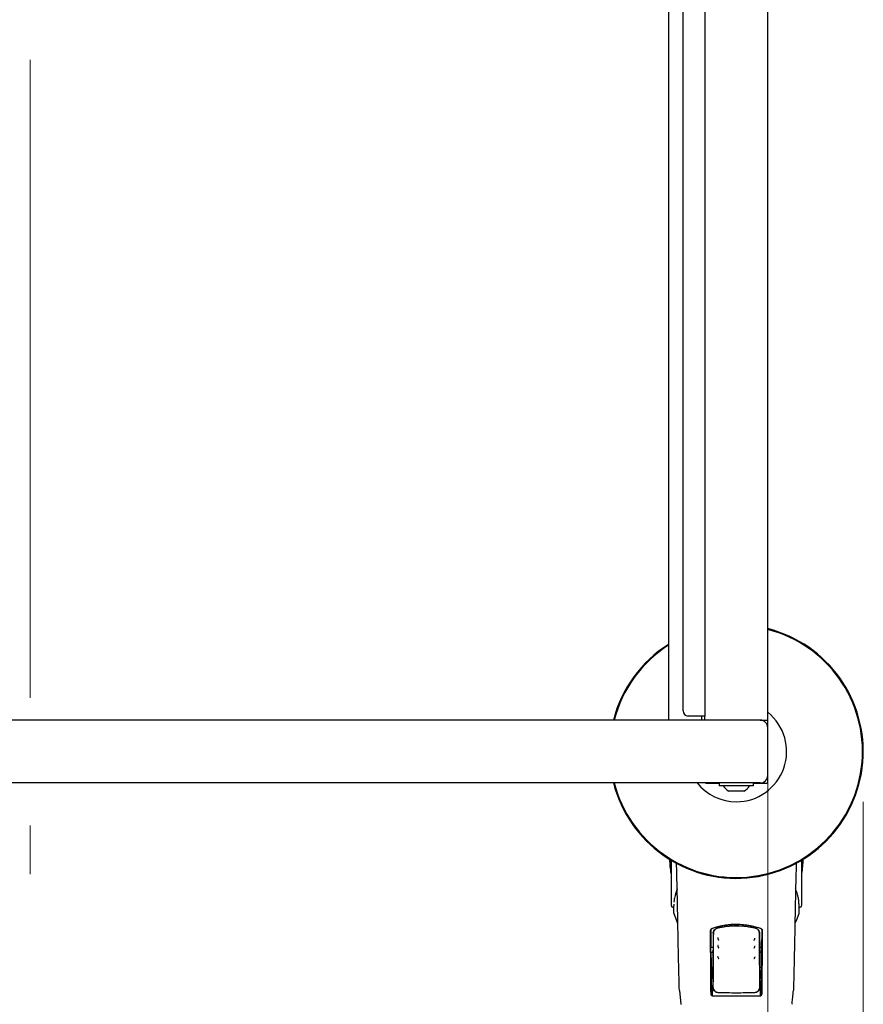
# Model space of a CAD drawing. Units: millimetres. Extents: x 0 to 210, y 0 to 297.
# Drawn here: x 84 to 101, y 127 to 146 of the extents above; entities that cross this region are included whole.
import ezdxf

# ---------------------------------------------------------------- set-up
doc = ezdxf.new("R2010")
doc.units = ezdxf.units.MM
doc.linetypes.add('CENTERX2', pattern=[20.32, 12.7, -2.54, 2.54, -2.54])
doc.styles.add('SLDTEXTSTYLE0', font='TXT', dxfattribs={"width": 0.75})
doc.dimstyles.new('SLDDIMSTYLE0', dxfattribs={"dimtxt": 3.5, "dimasz": 3.302, "dimexe": 0, "dimexo": 0.0625, "dimgap": 0.875, "dimtad": 1, "dimlfac": 20, "dimrnd": 1e-09, "dimzin": 12, "dimdsep": 46, "dimtxsty": 'SLDTEXTSTYLE0', "dimsah": 1, "dimcen": 0.09, "dimadec": 0, "dimazin": 3, "dimtfac": 1, "dimtofl": 0, "dimtmove": 0, "dimatfit": 3, "dimfxl": 1, "dimfrac": 2, "dimtolj": 1, "dimtzin": 12, "dimarcsym": 0})

# ---------------------------------------------------------------- blocks, each defined once
blk = doc.blocks.new('_D_7')
at = {"color": 7, "linetype": 'Continuous', "lineweight": 0}
for p, q in [((67.504, 130.72), (67.504, 106.562)), ((100.654, 130.72), (100.654, 106.562)), ((67.504, 107.562), (100.654, 107.562))]:
    blk.add_line(p, q, dxfattribs=at)
at = {"color": 7, "linetype": 'Continuous', "lineweight": 18}
for points in [[(67.504, 107.562), (70.806, 107.062), (70.806, 108.062)], [(100.654, 107.562), (97.352, 108.062), (97.352, 107.062)]]:
    blk.add_solid(points, dxfattribs=at)
at = {"color": 7, "linetype": 'Continuous', "lineweight": 18, "insert": (80.2, 112.074), "char_height": 3.5, "attachment_point": 1, "style": 'SLDTEXTSTYLE0'}
blk.add_mtext('663', dxfattribs=at)
blk = doc.blocks.new('_D_8')
at = {"color": 7, "linetype": 'Continuous', "lineweight": 0}
for p, q in [((69.404, 131.345), (69.404, 114.562)), ((98.754, 131.345), (98.754, 114.562)), ((98.754, 115.562), (69.404, 115.562))]:
    blk.add_line(p, q, dxfattribs=at)
at = {"color": 7, "linetype": 'Continuous', "lineweight": 18}
for points in [[(69.404, 115.562), (72.706, 115.062), (72.706, 116.062)], [(98.754, 115.562), (95.452, 116.062), (95.452, 115.062)]]:
    blk.add_solid(points, dxfattribs=at)
at = {"color": 7, "linetype": 'Continuous', "lineweight": 18, "insert": (80.2, 120.074), "char_height": 3.5, "attachment_point": 1, "style": 'SLDTEXTSTYLE0'}
blk.add_mtext('587', dxfattribs=at)

msp = doc.modelspace()

# ---------------------------------------------------------------- linework, layer by layer
at = {"color": 7, "linetype": 'CENTERX2', "lineweight": 18}
msp.add_line((84.0794, 165.80907), (84.0794, 129.28025), dxfattribs=at)
at = {"color": 7, "linetype": 'Continuous', "lineweight": 25}
for p, q in [((96.7794, 162.74466), (96.7794, 132.34466)), ((98.7544, 132.34466), (98.7544, 162.74466)), ((97.0694, 132.52716), (97.0694, 162.56216)), ((97.5044, 162.66216), (97.5044, 132.42716)), ((94.6294, 132.34466), (73.5294, 132.34466)), ((98.6044, 132.34466), (94.6294, 132.34466)), ((97.3419, 132.42716), (97.1694, 132.42716)), ((97.50002, 132.42716), (97.3419, 132.42716)), ((97.4419, 132.34466), (97.4419, 132.42716)), ((97.50002, 132.42716), (97.5044, 132.42716)), ((97.5044, 132.34466), (97.5044, 132.42716)), ((98.6044, 132.34466), (98.7544, 132.34466)), ((98.7544, 131.24466), (98.7544, 132.19466)), ((98.7569, 131.11716), (98.7569, 132.32216)), ((94.6294, 131.09466), (73.5294, 131.09466)), ((84.1363, 131.09416), (84.1363, 131.09466)), ((84.20647, 131.09416), (84.20647, 131.09466)), ((84.48076, 131.09416), (84.20647, 131.09416)), ((84.74734, 131.09416), (84.74734, 131.09466)), ((84.7775, 131.09416), (84.75609, 131.09416)), ((84.7775, 131.09416), (84.7775, 131.09466)), ((84.80659, 131.09416), (84.80659, 131.09466)), ((85.47345, 131.09416), (85.47345, 131.09466)), ((98.6044, 131.09466), (94.6294, 131.09466)), ((97.5269, 131.09216), (97.7894, 131.09216)), ((97.7894, 131.09466), (97.7894, 131.03466)), ((98.4694, 131.03466), (97.7894, 131.03466)), ((98.4694, 131.03466), (98.4694, 131.09466)), ((98.4694, 131.09216), (98.7319, 131.09216)), ((98.2794, 130.92966), (97.9794, 130.92966)), ((96.82538, 129.55745), (96.82538, 129.28966)), ((96.8294, 129.55503), (96.8294, 128.7876)), ((99.4294, 128.7876), (99.4294, 129.55503)), ((99.43343, 129.28966), (99.43343, 129.55745)), ((96.82538, 129.28966), (96.8294, 129.28966)), ((99.4294, 129.28966), (99.43343, 129.28966)), ((96.8294, 128.7876), (96.8294, 128.66403)), ((96.87607, 128.61654), (96.88107, 128.61645)), ((96.88107, 128.64698), (96.88107, 128.50478)), ((96.88425, 128.68042), (96.88182, 128.65235)), ((99.37773, 128.50478), (99.37773, 128.64698)), ((99.37773, 128.61645), (99.38273, 128.61654)), ((99.4294, 128.66403), (99.4294, 128.7876)), ((97.66789, 128.10392), (97.6657, 127.77761)), ((98.59092, 128.10392), (98.5931, 127.77761)), ((97.62083, 127.82148), (97.666, 127.82155)), ((97.62266, 127.81966), (97.62083, 127.82148)), ((97.6244, 127.61463), (97.62266, 127.81966)), ((97.66599, 127.81966), (97.62266, 127.81966)), ((98.59281, 127.82153), (98.63797, 127.82148)), ((98.63615, 127.81966), (98.59282, 127.81966)), ((98.6344, 127.61463), (98.63615, 127.81966)), ((98.63615, 127.81966), (98.63797, 127.82148)), ((97.66031, 127.71966), (97.62351, 127.71966)), ((97.65894, 127.71966), (97.65912, 127.73744)), ((97.65948, 127.74992), (97.66531, 127.76158)), ((98.59349, 127.76158), (98.59932, 127.74992)), ((98.6353, 127.71966), (98.59849, 127.71966)), ((98.59969, 127.73744), (98.59986, 127.71966)), ((97.6244, 127.61463), (97.6244, 127.33703)), ((98.6344, 127.33703), (98.6344, 127.61463)), ((97.62383, 127.29964), (97.6326, 127.28226)), ((97.6595, 127.42287), (97.6244, 127.42287)), ((97.6244, 127.41076), (97.64176, 127.3536)), ((97.6244, 127.27742), (97.6244, 126.89624)), ((97.66522, 127.35313), (97.6595, 127.42287)), ((98.59358, 127.35313), (98.59931, 127.42287)), ((98.6344, 127.42287), (98.59931, 127.42287)), ((98.6344, 127.41076), (98.61705, 127.3536)), ((98.63498, 127.29964), (98.6262, 127.28226)), ((98.6344, 126.89624), (98.6344, 127.27742)), ((97.6244, 127.04966), (97.65052, 127.04966)), ((97.62523, 127.22273), (97.63883, 127.2077)), ((97.65028, 127.05041), (97.64979, 126.85169)), ((97.65077, 127.05049), (97.65052, 127.05045)), ((97.65798, 127.09815), (97.65077, 127.05049)), ((98.60083, 127.09815), (98.60804, 127.05049)), ((98.60804, 127.05049), (98.60829, 127.05045)), ((98.60829, 127.04966), (98.6344, 127.04966)), ((98.60901, 126.85194), (98.60852, 127.05041)), ((98.63357, 127.22273), (98.61997, 127.2077)), ((96.99592, 126.95931), (96.9951, 126.96252)), ((96.99515, 126.96121), (97.02359, 126.68693)), ((97.6244, 126.89606), (97.6244, 126.89624)), ((97.65682, 126.84854), (97.65832, 127.0326)), ((98.60048, 127.0326), (98.60198, 126.84872)), ((98.6344, 126.89624), (98.6344, 126.89606))]:
    msp.add_line(p, q, dxfattribs=at)
at = {"color": 7, "linetype": 'Continuous', "lineweight": 25, "flags": 128}
for points in [[(96.88263, 128.49609), (96.93628, 128.35473), (96.95969, 128.295)], [(99.3009, 128.29952), (99.32252, 128.35473), (99.37617, 128.49609)], [(98.49879, 127.99447), (98.49844, 127.99426), (98.49817, 127.99399)], [(98.4996, 127.6239), (98.49931, 127.62372), (98.49928, 127.6237)], [(97.02359, 126.68695), (97.02397, 126.6845), (97.02527, 126.68015)]]:
    msp.add_lwpolyline(points, dxfattribs=at)
at = {"color": 7, "linetype": 'Continuous', "lineweight": 25}
for centre, radius, start, end in [((98.1294, 131.71966), 2.525, 194.331088, 75.668912), ((98.1294, 131.71966), 2.50915, 194.423555, 75.576445), ((98.1294, 131.71966), 2.525, 122.320413, 165.668912), ((98.1294, 131.71966), 2.50915, 122.549648, 165.576445), ((97.1694, 132.52716), 0.1, 180, 270), ((98.1294, 131.71966), 1, 270, 51.317813), ((98.6044, 132.19466), 0.15, 0, 90), ((98.6044, 131.24466), 0.15, 270, 0), ((98.1294, 131.71966), 1, 218.682187, 270), ((98.1294, 131.19809), 0.3075, 212.106135, 240.803596), ((98.1294, 131.19809), 0.3075, 299.196404, 327.893865), ((99.7944, 129.71966), 3, 182.778298, 188.240778), ((96.4644, 129.71966), 3, 351.759222, 357.221702), ((96.8769, 128.66403), 0.0475, 180, 269), ((99.3819, 128.66403), 0.0475, 271, 0), ((96.90607, 128.50478), 0.025, 180, 200.349523), ((99.35273, 128.50478), 0.025, 339.650477, 0)]:
    msp.add_arc(centre, radius, start, end, dxfattribs=at)
for centre, major_axis, start_param, end_param in [((98.7319, 132.32216), (0.01768, 0.01768), 5.49782522, 6.61752732), ((97.5269, 131.11716), (-0.01768, -0.01768), 0.33434201, 0.78536009), ((98.7319, 131.11716), (0.01768, -0.01768), 5.49782522, 7.06854539)]:
    msp.add_ellipse(centre, major_axis=major_axis, ratio=0.99992385, start_param=start_param, end_param=end_param, dxfattribs=at)
for points, knots in [([(84.01115, 131.09416), (83.98677, 131.09416), (83.94096, 131.09416), (83.89242, 131.09416), (83.86972, 131.09416)], [0, 0, 0, 0, 0.53229671, 1, 1, 1, 1]), ([(84.10372, 131.09416), (84.08979, 131.09416), (84.06429, 131.09416), (84.02774, 131.09416), (84.01115, 131.09416)], [0, 0, 0, 0, 0.54624753, 1, 1, 1, 1]), ([(84.1363, 131.09416), (84.13481, 131.09416), (84.13223, 131.09416), (84.11222, 131.09416), (84.10372, 131.09416)], [0, 0, 0, 0, 0.57499301, 1, 1, 1, 1]), ([(84.6222, 131.09416), (84.59781, 131.09416), (84.552, 131.09416), (84.50346, 131.09416), (84.48076, 131.09416)], [0, 0, 0, 0, 0.532358703, 1, 1, 1, 1]), ([(84.71476, 131.09416), (84.70083, 131.09416), (84.67534, 131.09416), (84.63878, 131.09416), (84.6222, 131.09416)], [0, 0, 0, 0, 0.54628992, 1, 1, 1, 1]), ([(84.74734, 131.09416), (84.74586, 131.09416), (84.74327, 131.09416), (84.72326, 131.09416), (84.71476, 131.09416)], [0, 0, 0, 0, 0.574957785, 1, 1, 1, 1]), ([(84.84988, 131.09416), (84.83598, 131.09416), (84.81071, 131.09416), (84.80787, 131.09416), (84.80659, 131.09416)], [0, 0, 0, 0, 0.55003484, 1, 1, 1, 1]), ([(84.96902, 131.09416), (84.94245, 131.09416), (84.89527, 131.09416), (84.86368, 131.09416), (84.84988, 131.09416)], [0, 0, 0, 0, 0.56296906, 1, 1, 1, 1]), ([(85.14002, 131.09416), (85.10593, 131.09416), (85.04634, 131.09416), (84.99218, 131.09416), (84.96902, 131.09416)], [0, 0, 0, 0, 0.57222552, 1, 1, 1, 1]), ([(85.31103, 131.09416), (85.28116, 131.09416), (85.22646, 131.09416), (85.16701, 131.09416), (85.14002, 131.09416)], [0, 0, 0, 0, 0.545916583, 1, 1, 1, 1]), ([(85.43018, 131.09416), (85.41215, 131.09416), (85.37966, 131.09416), (85.33217, 131.09416), (85.31103, 131.09416)], [0, 0, 0, 0, 0.554903021, 1, 1, 1, 1]), ([(85.47345, 131.09416), (85.47133, 131.09416), (85.4676, 131.09416), (85.44147, 131.09416), (85.43018, 131.09416)], [0, 0, 0, 0, 0.56771544, 1, 1, 1, 1]), ([(96.96325, 128.4082), (96.96109, 128.52981), (96.95679, 128.77248), (96.9482, 129.13113), (96.94184, 129.37463), (96.93835, 129.48873), (96.93803, 129.49927)], [0, 0, 0, 0, 0.349900774, 0.698215988, 0.972126997, 1, 1, 1, 1]), ([(99.32082, 129.49672), (99.31974, 129.46135), (99.31465, 129.29423), (99.30802, 129.02753), (99.30063, 128.6983), (99.29726, 128.50584), (99.29556, 128.4082)], [0, 0, 0, 0, 0.09372312, 0.44291284, 0.7173905, 1, 1, 1, 1]), ([(96.91485, 128.87462), (96.90606, 128.8429), (96.89198, 128.79208), (96.88899, 128.74133), (96.88786, 128.72226)], [0, 0, 0, 0, 0.624097222, 1, 1, 1, 1]), ([(96.9515, 128.98282), (96.9496, 128.97827), (96.93604, 128.94586), (96.9228, 128.90975), (96.91565, 128.87815), (96.91485, 128.87462)], [0, 0, 0, 0, 0.12648756, 0.90232475, 1, 1, 1, 1]), ([(99.37698, 128.65235), (99.37587, 128.68215), (99.37383, 128.73717), (99.36052, 128.81308), (99.34502, 128.8752), (99.32925, 128.92465), (99.31721, 128.95911), (99.30953, 128.97741), (99.30714, 128.9831)], [0, 0, 0, 0, 0.27036019, 0.49929097, 0.68680145, 0.83292332, 0.94798026, 1, 1, 1, 1]), ([(96.9951, 126.96252), (96.99143, 127.10154), (96.9841, 127.37957), (96.9755, 127.75829), (96.96849, 128.10219), (96.965, 128.30572), (96.96325, 128.4082)], [0, 0, 0, 0, 0.27871424, 0.55741048, 0.77713501, 1, 1, 1, 1]), ([(99.29556, 128.4082), (99.29332, 128.27894), (99.28885, 128.02081), (99.28081, 127.64521), (99.27246, 127.29219), (99.26663, 127.07254), (99.2637, 126.96252)], [0, 0, 0, 0, 0.28038706, 0.55990477, 0.77955522, 1, 1, 1, 1]), ([(97.64853, 128.20099), (97.73699, 128.22601), (97.91145, 128.27535), (98.16889, 128.28586), (98.40381, 128.26183), (98.54082, 128.22146), (98.61028, 128.20099)], [0, 0, 0, 0, 0.28327515, 0.55869099, 0.77626072, 1, 1, 1, 1]), ([(98.60644, 128.19832), (98.51866, 128.22301), (98.34563, 128.27168), (98.09024, 128.28206), (97.85721, 128.25835), (97.72131, 128.21852), (97.65236, 128.19832)], [0, 0, 0, 0, 0.28342284, 0.55864101, 0.77609907, 1, 1, 1, 1]), ([(97.74626, 128.20403), (97.8089, 128.21756), (97.93491, 128.24479), (98.1294, 128.25508), (98.32389, 128.24479), (98.4499, 128.21756), (98.51255, 128.20403)], [0, 0, 0, 0, 0.24857895, 0.50000039, 0.75142182, 1, 1, 1, 1]), ([(98.51173, 128.20084), (98.44896, 128.21433), (98.32366, 128.24126), (98.1294, 128.25151), (97.93515, 128.24126), (97.80984, 128.21433), (97.74707, 128.20084)], [0, 0, 0, 0, 0.25047295, 0.49999889, 0.74952499, 1, 1, 1, 1]), ([(97.61482, 128.15334), (97.61539, 128.15929), (97.61653, 128.17112), (97.62514, 128.18537), (97.63607, 128.19562), (97.64443, 128.19922), (97.64853, 128.20099)], [0, 0, 0, 0, 0.28954892, 0.57508288, 0.79166814, 1, 1, 1, 1]), ([(97.6244, 126.89624), (97.62264, 127.10122), (97.61912, 127.51194), (97.61626, 127.93927), (97.61482, 128.15334)], [0, 0, 0, 0, 0.49905711, 1, 1, 1, 1]), ([(97.65236, 128.19832), (97.64716, 128.19595), (97.63648, 128.19109), (97.62593, 128.17853), (97.61962, 128.16468), (97.61893, 128.15533), (97.61858, 128.15063)], [0, 0, 0, 0, 0.26573903, 0.54544479, 0.77178736, 1, 1, 1, 1]), ([(97.61858, 128.15063), (97.61899, 128.08857), (97.61972, 127.97839), (97.6205, 127.86918), (97.62083, 127.82148)], [0, 0, 0, 0, 0.563303788, 1, 1, 1, 1]), ([(97.67111, 128.10392), (97.66986, 127.92029), (97.6674, 127.5579), (97.66451, 127.20612), (97.66309, 127.0326)], [0, 0, 0, 0, 0.50672701, 1, 1, 1, 1]), ([(97.66789, 128.10392), (97.66894, 128.11513), (97.67105, 128.13749), (97.68814, 128.16744), (97.71289, 128.19228), (97.73519, 128.20013), (97.74626, 128.20403)], [0, 0, 0, 0, 0.25225194, 0.50283444, 0.75336938, 1, 1, 1, 1]), ([(97.74707, 128.20084), (97.73517, 128.19638), (97.71136, 128.18746), (97.68782, 128.16157), (97.67377, 128.1331), (97.672, 128.11375), (97.67111, 128.10392)], [0, 0, 0, 0, 0.276928038, 0.553808612, 0.773326026, 1, 1, 1, 1]), ([(98.5877, 128.10392), (98.58626, 128.11646), (98.58343, 128.14112), (98.56415, 128.17039), (98.53978, 128.19111), (98.52109, 128.19759), (98.51173, 128.20084)], [0, 0, 0, 0, 0.28890875, 0.56795237, 0.78374117, 1, 1, 1, 1]), ([(98.51255, 128.20403), (98.52361, 128.20013), (98.54591, 128.19228), (98.57066, 128.16745), (98.58776, 128.1375), (98.58986, 128.11514), (98.59092, 128.10392)], [0, 0, 0, 0, 0.24655039, 0.49715653, 0.74766026, 1, 1, 1, 1]), ([(98.59572, 127.0326), (98.59429, 127.20612), (98.5914, 127.5579), (98.58895, 127.92029), (98.5877, 128.10392)], [0, 0, 0, 0, 0.49328825, 1, 1, 1, 1]), ([(98.64023, 128.15063), (98.63965, 128.1566), (98.63852, 128.16845), (98.62988, 128.18272), (98.61892, 128.19297), (98.61055, 128.19656), (98.60644, 128.19832)], [0, 0, 0, 0, 0.289836338, 0.575581587, 0.792076836, 1, 1, 1, 1]), ([(98.61028, 128.20099), (98.61547, 128.19861), (98.62612, 128.19374), (98.63665, 128.18119), (98.64294, 128.16736), (98.64364, 128.15802), (98.64398, 128.15334)], [0, 0, 0, 0, 0.2661408, 0.545829628, 0.771958169, 1, 1, 1, 1]), ([(98.64398, 128.15334), (98.64317, 128.03103), (98.64157, 127.78941), (98.63846, 127.368), (98.63594, 127.07487), (98.6344, 126.89624)], [0, 0, 0, 0, 0.28594507, 0.56486419, 1, 1, 1, 1]), ([(98.63797, 127.82148), (98.6384, 127.8823), (98.63917, 127.99156), (98.6399, 128.10177), (98.64023, 128.15063)], [0, 0, 0, 0, 0.55667628, 1, 1, 1, 1]), ([(97.75811, 127.8494), (97.75838, 127.84789), (97.75892, 127.84482), (97.76066, 127.83873), (97.76296, 127.83212), (97.76574, 127.82545), (97.76877, 127.81939), (97.77184, 127.81454), (97.77476, 127.81121), (97.7763, 127.81072), (97.77708, 127.81047)], [0, 0, 0, 0, 0.11709767, 0.23676175, 0.35881905, 0.48309392, 0.60945319, 0.73780417, 0.86803257, 1, 1, 1, 1]), ([(97.76449, 127.85497), (97.76378, 127.85468), (97.76235, 127.8541), (97.76063, 127.85251), (97.75935, 127.85051), (97.75831, 127.84724), (97.75853, 127.84222), (97.75981, 127.83833), (97.76051, 127.8362)], [0, 0, 0, 0, 0.10665406, 0.21447511, 0.32488516, 0.43970676, 0.69220799, 1, 1, 1, 1]), ([(97.75879, 128.00628), (97.75903, 128.00478), (97.75951, 128.00174), (97.76107, 127.99564), (97.76315, 127.989), (97.76567, 127.98227), (97.76844, 127.9761), (97.77125, 127.97115), (97.77376, 127.96785), (97.77506, 127.96729), (97.77564, 127.96704)], [0, 0, 0, 0, 0.12043586, 0.24347277, 0.3689435, 0.496678, 0.62652473, 0.75838778, 0.89216006, 1, 1, 1, 1]), ([(97.76544, 128.01176), (97.76472, 128.01149), (97.76327, 128.01095), (97.76148, 128.00942), (97.76013, 128.00746), (97.75898, 128.00421), (97.75903, 127.99918), (97.76018, 127.99526), (97.76081, 127.9931)], [0, 0, 0, 0, 0.10665213, 0.21447484, 0.3248883, 0.43971375, 0.69222029, 1, 1, 1, 1]), ([(98.47665, 127.81065), (98.4774, 127.81047), (98.4789, 127.81011), (98.4813, 127.81027), (98.48361, 127.81092), (98.48656, 127.81251), (98.48961, 127.81571), (98.49111, 127.81872), (98.49193, 127.82037)], [0, 0, 0, 0, 0.10652527, 0.21432928, 0.32480154, 0.43973496, 0.69246606, 1, 1, 1, 1]), ([(98.47736, 127.96673), (98.47812, 127.96658), (98.47964, 127.96626), (98.48202, 127.9665), (98.48431, 127.96723), (98.4872, 127.96892), (98.49011, 127.97225), (98.49148, 127.97532), (98.49223, 127.97701)], [0, 0, 0, 0, 0.10653423, 0.21434175, 0.32481274, 0.43974106, 0.69245793, 1, 1, 1, 1]), ([(98.48173, 127.81047), (98.4825, 127.81072), (98.48404, 127.81121), (98.48696, 127.81454), (98.49003, 127.8194), (98.49307, 127.82546), (98.49585, 127.83213), (98.49813, 127.8387), (98.49962, 127.84378), (98.50003, 127.84603), (98.50016, 127.8467)], [0, 0, 0, 0, 0.14140522, 0.28088444, 0.41832024, 0.553616, 0.68667706, 0.81734126, 0.94538786, 1, 1, 1, 1]), ([(98.48271, 127.96677), (98.48343, 127.96707), (98.48487, 127.96766), (98.48756, 127.97114), (98.49037, 127.97611), (98.49314, 127.98227), (98.49567, 127.98901), (98.49772, 127.99561), (98.49905, 128.00067), (98.49942, 128.00289), (98.49952, 128.00354)], [0, 0, 0, 0, 0.14158368, 0.28124531, 0.41888099, 0.55440473, 0.68772103, 0.81865214, 0.94698777, 1, 1, 1, 1]), ([(97.66031, 127.71966), (97.66047, 127.71058), (97.6608, 127.69237), (97.6611, 127.65944), (97.66126, 127.62657), (97.66129, 127.59496), (97.66121, 127.56359), (97.66101, 127.53156), (97.66067, 127.50006), (97.66032, 127.48341), (97.66014, 127.47509)], [0, 0, 0, 0, 0.138172199, 0.276932035, 0.388151206, 0.499997262, 0.611747299, 0.723063057, 0.8617734, 1, 1, 1, 1]), ([(97.75668, 127.6357), (97.75701, 127.63417), (97.75768, 127.63108), (97.75977, 127.62503), (97.7625, 127.61854), (97.76578, 127.61206), (97.76933, 127.60623), (97.77288, 127.60165), (97.77622, 127.5986), (97.77793, 127.59829), (97.77879, 127.59813)], [0, 0, 0, 0, 0.11727274, 0.23705279, 0.35916527, 0.48343794, 0.60976501, 0.73805248, 0.86817935, 1, 1, 1, 1]), ([(97.76252, 127.64147), (97.76183, 127.64114), (97.76045, 127.64047), (97.75885, 127.63878), (97.75772, 127.63671), (97.75693, 127.63338), (97.75751, 127.62839), (97.75906, 127.6246), (97.75991, 127.62252)], [0, 0, 0, 0, 0.10665768, 0.2144753, 0.32487856, 0.43969266, 0.69218365, 1, 1, 1, 1]), ([(98.48001, 127.59813), (98.48087, 127.59829), (98.48259, 127.5986), (98.48592, 127.60165), (98.48948, 127.60623), (98.49303, 127.61206), (98.49631, 127.61855), (98.49902, 127.62501), (98.50081, 127.63009), (98.50133, 127.63239), (98.5015, 127.63311)], [0, 0, 0, 0, 0.14080563, 0.27973967, 0.41667727, 0.5515149, 0.6841568, 0.8144705, 0.94223952, 1, 1, 1, 1]), ([(98.59849, 127.71966), (98.59835, 127.71159), (98.59806, 127.69542), (98.59779, 127.66474), (98.59763, 127.63116), (98.59759, 127.59582), (98.59767, 127.56063), (98.59787, 127.52756), (98.59819, 127.49775), (98.59851, 127.48265), (98.59866, 127.47509)], [0, 0, 0, 0, 0.12361026, 0.24761462, 0.37201457, 0.49681161, 0.62200721, 0.74760285, 0.87359997, 1, 1, 1, 1]), ([(98.47523, 127.59866), (98.47596, 127.59844), (98.47743, 127.59798), (98.47983, 127.59798), (98.48219, 127.59847), (98.48527, 127.59984), (98.48859, 127.6028), (98.49035, 127.60566), (98.49131, 127.60723)], [0, 0, 0, 0, 0.106507182, 0.214303931, 0.3247785, 0.439721991, 0.692481721, 1, 1, 1, 1]), ([(97.64176, 127.3536), (97.64005, 127.34025), (97.637, 127.31645), (97.63394, 127.29269), (97.6326, 127.28226)], [0, 0, 0, 0, 0.560650155, 1, 1, 1, 1]), ([(97.6326, 127.28226), (97.63377, 127.26831), (97.63585, 127.24343), (97.63792, 127.21861), (97.63883, 127.2077)], [0, 0, 0, 0, 0.560662942, 1, 1, 1, 1]), ([(97.66522, 127.35313), (97.66084, 127.35321), (97.65302, 127.35337), (97.6452, 127.35353), (97.64176, 127.3536)], [0, 0, 0, 0, 0.5599977, 1, 1, 1, 1]), ([(97.66406, 127.20752), (97.66428, 127.23458), (97.66467, 127.28301), (97.66505, 127.33166), (97.66522, 127.35313)], [0, 0, 0, 0, 0.55865311, 1, 1, 1, 1]), ([(98.61705, 127.3536), (98.61267, 127.35351), (98.60485, 127.35335), (98.59702, 127.3532), (98.59358, 127.35313)], [0, 0, 0, 0, 0.56000225, 1, 1, 1, 1]), ([(98.59358, 127.35313), (98.5938, 127.32582), (98.59418, 127.27718), (98.59458, 127.22876), (98.59475, 127.20752)], [0, 0, 0, 0, 0.56134882, 1, 1, 1, 1]), ([(98.6262, 127.28226), (98.6245, 127.29554), (98.62144, 127.3193), (98.61839, 127.34311), (98.61705, 127.3536)], [0, 0, 0, 0, 0.559347442, 1, 1, 1, 1]), ([(98.61997, 127.2077), (98.62113, 127.22159), (98.6232, 127.24641), (98.62529, 127.27129), (98.6262, 127.28226)], [0, 0, 0, 0, 0.5593342, 1, 1, 1, 1]), ([(97.63883, 127.2077), (97.64354, 127.20767), (97.65195, 127.20761), (97.66036, 127.20755), (97.66406, 127.20752)], [0, 0, 0, 0, 0.56000752, 1, 1, 1, 1]), ([(97.66007, 127.20755), (97.65994, 127.19712), (97.65963, 127.17107), (97.65912, 127.13694), (97.65855, 127.10821), (97.65817, 127.1015), (97.65798, 127.09815)], [0, 0, 0, 0, 0.18211246, 0.45474164, 0.72737082, 1, 1, 1, 1]), ([(98.59475, 127.20752), (98.59946, 127.20756), (98.60787, 127.20762), (98.61628, 127.20768), (98.61997, 127.2077)], [0, 0, 0, 0, 0.5599924, 1, 1, 1, 1]), ([(98.59873, 127.20755), (98.59886, 127.19712), (98.59918, 127.17107), (98.59969, 127.13694), (98.60026, 127.10821), (98.60064, 127.1015), (98.60083, 127.09815)], [0, 0, 0, 0, 0.182113034, 0.454742022, 0.727371011, 1, 1, 1, 1]), ([(97.66891, 126.84686), (97.66498, 126.84712), (97.65695, 126.84764), (97.6454, 126.85308), (97.63461, 126.86269), (97.62602, 126.87757), (97.62497, 126.88959), (97.6244, 126.89606)], [0, 0, 0, 0, 0.15115684, 0.30827266, 0.4829644, 0.72201065, 1, 1, 1, 1]), ([(97.76845, 126.91814), (97.76025, 126.91887), (97.7439, 126.92033), (97.71556, 126.93133), (97.68624, 126.95344), (97.66216, 126.98974), (97.65961, 127.01819), (97.65832, 127.0326)], [0, 0, 0, 0, 0.13317216, 0.26563502, 0.49389336, 0.74373828, 1, 1, 1, 1]), ([(97.66309, 127.0326), (97.66453, 127.01847), (97.66731, 126.99119), (97.68738, 126.9608), (97.70851, 126.94245), (97.727, 126.93196), (97.74722, 126.9249), (97.76148, 126.92367), (97.7686, 126.92306)], [0, 0, 0, 0, 0.26549804, 0.51271293, 0.637263, 0.75632741, 0.87848214, 1, 1, 1, 1]), ([(98.58989, 126.84686), (98.41791, 126.84933), (98.11074, 126.85373), (97.80393, 126.84896), (97.66891, 126.84686)], [0, 0, 0, 0, 0.55990726, 1, 1, 1, 1]), ([(97.7686, 126.92306), (97.88886, 126.92044), (98.1294, 126.91521), (98.36994, 126.92044), (98.49021, 126.92306)], [0, 0, 0, 0, 0.49999998, 1, 1, 1, 1]), ([(98.49021, 126.92306), (98.49741, 126.92369), (98.51185, 126.92494), (98.53229, 126.93216), (98.55092, 126.94289), (98.57199, 126.96148), (98.59164, 126.99179), (98.59433, 127.01875), (98.59572, 127.0326)], [0, 0, 0, 0, 0.12297912, 0.24665482, 0.36701595, 0.49310351, 0.73967708, 1, 1, 1, 1]), ([(98.60048, 127.0326), (98.59919, 127.0182), (98.59664, 126.98974), (98.57257, 126.95344), (98.54324, 126.93133), (98.51491, 126.92033), (98.49856, 126.91887), (98.49036, 126.91814)], [0, 0, 0, 0, 0.25618228, 0.50609976, 0.73435964, 0.86676399, 1, 1, 1, 1]), ([(98.6344, 126.89606), (98.63399, 126.89051), (98.63321, 126.88008), (98.62652, 126.86614), (98.61676, 126.85536), (98.60412, 126.84801), (98.59454, 126.84724), (98.58989, 126.84686)], [0, 0, 0, 0, 0.23887709, 0.44986478, 0.63313032, 0.8220621, 1, 1, 1, 1]), ([(99.23521, 126.68693), (99.23561, 126.69077), (99.23678, 126.70206), (99.24145, 126.74709), (99.25054, 126.83472), (99.25885, 126.91482), (99.26366, 126.96122)], [0, 0, 0, 0, 0.04121832, 0.12125505, 0.49103563, 1, 1, 1, 1])]:
    msp.add_open_spline(points, degree=3, knots=knots, dxfattribs=at)
for points in [[(97.65948, 127.74992), (97.65945, 127.7497), (97.65939, 127.74924), (97.6593, 127.74657), (97.65921, 127.74269), (97.65915, 127.73919), (97.65912, 127.73744)], [(97.6657, 127.77761), (97.66567, 127.77541), (97.66561, 127.771), (97.66551, 127.76596), (97.66541, 127.76246), (97.66534, 127.76188), (97.66531, 127.76158)], [(98.59349, 127.76158), (98.59346, 127.76188), (98.5934, 127.76246), (98.5933, 127.76596), (98.5932, 127.771), (98.59313, 127.77541), (98.5931, 127.77761)], [(98.59969, 127.73744), (98.59966, 127.73919), (98.59959, 127.74269), (98.5995, 127.74657), (98.59941, 127.74924), (98.59935, 127.7497), (98.59932, 127.74992)], [(97.66014, 127.47509), (97.66003, 127.46795), (97.65982, 127.45365), (97.6596, 127.43313), (97.6595, 127.42287)], [(98.59866, 127.47509), (98.59877, 127.46795), (98.59899, 127.45365), (98.5992, 127.43313), (98.59931, 127.42287)]]:
    msp.add_open_spline(points, degree=3, dxfattribs=at)

# ---------------------------------------------------------------- dimensions: what is measured, and where the dimension line sits
at = {"color": 7, "linetype": 'Continuous', "lineweight": 18}
for base, p1, p2, picture, middle in [((69.4044, 115.56248), (98.7544, 132.34466), (69.4044, 132.34466), '_D_8', (84.0794, 115.56248)), ((100.6544, 107.56248), (67.5044, 131.71966), (100.6544, 131.71966), '_D_7', (84.0794, 107.56248))]:
    dim = msp.add_linear_dim(base=base, p1=p1, p2=p2, dimstyle='SLDDIMSTYLE0', dxfattribs=at)
    dim.commit()
    dim.dimension.update_dxf_attribs({"geometry": picture, "text_midpoint": middle, "dimtype": 160})

doc.saveas('drawing.dxf')
